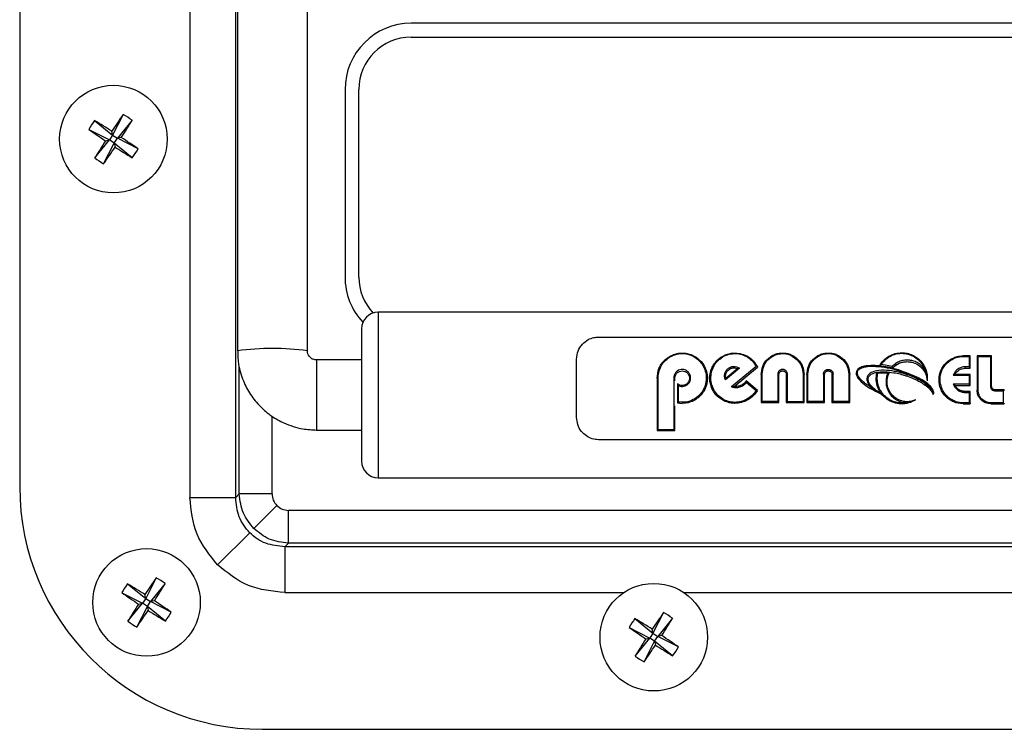
# Model space of a CAD drawing. Units: millimetres. Extents: x -1924 to 1936, y -3 to 3766.
# Drawn here: x 1456 to 1546, y 1824 to 1888 of the extents above; entities that cross this region are included whole.
import ezdxf

# ---------------------------------------------------------------- set-up
doc = ezdxf.new("R2010")
doc.units = ezdxf.units.MM
doc.layers.add('T12FC', color=7, linetype='Continuous')

msp = doc.modelspace()

# ---------------------------------------------------------------- linework, layer by layer
at = {"layer": 'T12FC', "color": 7, "linetype": 'Continuous', "lineweight": 25}
for p, q in [((1456.399, 1908.874), (1456.399, 1845.874)), ((1475.99, 1844.882), (1475.99, 1906.471)), ((1476.149, 1903.256), (1476.149, 1858.174)), ((1482.499, 1858.174), (1482.499, 1903.256)), ((1471.831, 1898.311), (1471.831, 1844.882)), ((1581.899, 1887.874), (1491.899, 1887.874)), ((1491.899, 1886.624), (1581.899, 1886.624)), ((1485.899, 1881.874), (1485.899, 1864.874)), ((1487.149, 1864.874), (1487.149, 1881.874)), ((1465.785, 1879.61), (1464.823, 1877.735)), ((1463.189, 1879.066), (1464.823, 1877.735)), ((1466.591, 1879.084), (1465.259, 1877.45)), ((1462.663, 1878.26), (1464.539, 1877.299)), ((1464.823, 1877.735), (1464.539, 1877.299)), ((1464.823, 1877.735), (1464.749, 1878.09)), ((1464.823, 1877.735), (1465.259, 1877.45)), ((1463.207, 1875.665), (1464.539, 1877.299)), ((1464.013, 1875.138), (1464.975, 1877.014)), ((1464.183, 1877.224), (1464.539, 1877.299)), ((1464.975, 1877.014), (1464.539, 1877.299)), ((1464.975, 1877.014), (1465.259, 1877.45)), ((1464.975, 1877.014), (1465.049, 1876.658)), ((1466.609, 1875.682), (1464.975, 1877.014)), ((1465.615, 1877.524), (1465.259, 1877.45)), ((1467.135, 1876.488), (1465.259, 1877.45)), ((1584.899, 1861.68), (1488.899, 1861.68)), ((1488.899, 1861.68), (1488.899, 1846.68)), ((1508.899, 1859.43), (1564.899, 1859.43)), ((1487.399, 1857.355), (1483.324, 1857.355)), ((1483.324, 1857.355), (1483.324, 1851.01)), ((1506.899, 1852.145), (1506.899, 1857.43)), ((1526.31, 1857.784), (1526.907, 1857.369)), ((1530.452, 1857.784), (1531.049, 1857.369)), ((1541.937, 1857.671), (1541.937, 1857.724)), ((1542.584, 1857.724), (1541.937, 1857.724)), ((1541.937, 1857.671), (1542.496, 1857.671)), ((1542.496, 1857.671), (1542.496, 1856.735)), ((1542.596, 1856.606), (1542.596, 1857.724)), ((1544.517, 1857.724), (1543.222, 1857.724)), ((1543.31, 1854.631), (1543.31, 1857.671)), ((1543.31, 1857.671), (1544.429, 1857.671)), ((1544.429, 1857.671), (1544.429, 1855.005)), ((1544.529, 1854.994), (1544.529, 1857.724)), ((1476.314, 1845.205), (1476.314, 1856.749)), ((1521.664, 1856.603), (1520.391, 1855.539)), ((1521.505, 1856.569), (1520.435, 1855.687)), ((1523.174, 1856.776), (1520.957, 1854.924)), ((1521.175, 1854.964), (1523.3, 1856.716)), ((1534.125, 1856.202), (1534.761, 1856.252)), ((1534.378, 1856.851), (1535.563, 1856.643)), ((1534.546, 1856.969), (1535.532, 1856.788)), ((1534.761, 1856.252), (1535.253, 1856.222)), ((1535.262, 1856.221), (1535.253, 1856.222)), ((1535.685, 1856.911), (1535.532, 1856.788)), ((1535.563, 1856.643), (1535.564, 1856.643)), ((1542.496, 1856.735), (1542.131, 1856.735)), ((1542.131, 1856.601), (1542.131, 1856.735)), ((1542.131, 1856.601), (1542.596, 1856.601)), ((1542.596, 1856.601), (1542.596, 1856.606)), ((1514.293, 1851.025), (1514.293, 1855.724)), ((1515.712, 1855.724), (1515.712, 1851.025)), ((1515.812, 1855.458), (1515.812, 1855.703)), ((1520.435, 1855.687), (1520.435, 1855.688)), ((1523.298, 1854.597), (1522.284, 1855.451)), ((1522.284, 1855.451), (1522.284, 1855.451)), ((1522.301, 1855.321), (1523.168, 1854.581)), ((1523.629, 1856.034), (1523.629, 1853.49)), ((1523.729, 1853.582), (1523.729, 1856.059)), ((1525.148, 1856.059), (1525.148, 1853.582)), ((1525.248, 1853.49), (1525.248, 1856.034)), ((1525.914, 1856.034), (1525.914, 1853.49)), ((1526.014, 1853.582), (1526.014, 1856.059)), ((1527.432, 1856.059), (1527.432, 1853.582)), ((1527.532, 1853.49), (1527.532, 1856.034)), ((1527.772, 1856.034), (1527.772, 1853.49)), ((1527.872, 1853.582), (1527.872, 1856.059)), ((1529.291, 1856.059), (1529.291, 1853.582)), ((1529.391, 1853.49), (1529.391, 1856.034)), ((1530.056, 1856.034), (1530.056, 1853.49)), ((1530.156, 1853.582), (1530.156, 1856.059)), ((1531.575, 1856.059), (1531.575, 1853.582)), ((1531.675, 1853.49), (1531.675, 1856.034)), ((1534.125, 1856.202), (1534.122, 1856.202)), ((1535.111, 1856.163), (1534.206, 1856.139)), ((1538.691, 1855.449), (1538.691, 1855.449)), ((1541.052, 1855.97), (1542.496, 1855.97)), ((1542.593, 1856.046), (1541.198, 1856.046)), ((1542.496, 1855.97), (1542.496, 1855.155)), ((1542.596, 1855.043), (1542.596, 1856.046)), ((1516.046, 1855.198), (1516.046, 1853.462)), ((1516.046, 1855.198), (1516.046, 1855.198)), ((1516.146, 1853.538), (1516.146, 1855.026)), ((1523.299, 1854.597), (1523.298, 1854.597)), ((1542.496, 1855.155), (1541.057, 1855.155)), ((1541.214, 1855.042), (1542.596, 1855.042)), ((1542.131, 1854.503), (1542.131, 1854.406)), ((1542.596, 1854.503), (1542.131, 1854.503)), ((1542.596, 1855.042), (1542.596, 1855.043)), ((1542.596, 1853.379), (1542.596, 1854.503)), ((1544.885, 1854.638), (1544.885, 1854.543)), ((1545.683, 1854.638), (1544.885, 1854.638)), ((1544.885, 1854.543), (1545.583, 1854.543)), ((1545.583, 1854.543), (1545.583, 1853.47)), ((1525.148, 1853.582), (1523.729, 1853.582)), ((1526.014, 1853.582), (1527.432, 1853.582)), ((1529.291, 1853.582), (1527.872, 1853.582)), ((1531.575, 1853.582), (1530.156, 1853.582)), ((1542.131, 1854.406), (1542.496, 1854.406)), ((1542.496, 1854.406), (1542.496, 1853.47)), ((1515.812, 1850.967), (1515.812, 1853.202)), ((1516.046, 1853.462), (1516.475, 1853.421)), ((1516.046, 1853.462), (1516.046, 1853.462)), ((1523.629, 1853.49), (1525.248, 1853.49)), ((1525.914, 1853.49), (1527.532, 1853.49)), ((1527.772, 1853.49), (1529.39, 1853.49)), ((1530.056, 1853.49), (1531.675, 1853.49)), ((1541.937, 1853.379), (1541.937, 1853.47)), ((1542.496, 1853.47), (1541.937, 1853.47)), ((1541.937, 1853.379), (1542.596, 1853.379)), ((1545.583, 1853.47), (1544.456, 1853.47)), ((1544.456, 1853.379), (1544.456, 1853.47)), ((1544.456, 1853.379), (1545.682, 1853.379)), ((1479.285, 1845.205), (1479.285, 1852.252)), ((1483.324, 1851.01), (1483.324, 1851.005)), ((1483.324, 1851.005), (1487.399, 1851.005)), ((1514.203, 1850.967), (1515.802, 1850.967)), ((1515.712, 1851.025), (1514.293, 1851.025)), ((1564.899, 1850.126), (1508.899, 1850.126)), ((1488.899, 1846.68), (1584.899, 1846.68)), ((1471.831, 1844.882), (1475.99, 1844.882)), ((1476.314, 1845.205), (1475.99, 1844.882)), ((1479.285, 1845.205), (1476.314, 1845.205)), ((1479.718, 1844.153), (1477.637, 1842.073)), ((1480.77, 1840.749), (1480.77, 1843.72)), ((1593.028, 1843.72), (1480.77, 1843.72)), ((1474.344, 1838.78), (1477.257, 1841.693)), ((1480.446, 1840.426), (1480.77, 1840.749)), ((1480.446, 1840.426), (1480.446, 1836.266)), ((1593.351, 1840.426), (1480.446, 1840.426)), ((1593.028, 1840.749), (1480.77, 1840.749)), ((1468.785, 1837.61), (1467.823, 1835.735)), ((1466.189, 1837.066), (1467.823, 1835.735)), ((1469.591, 1837.084), (1468.259, 1835.45)), ((1465.663, 1836.26), (1467.539, 1835.299)), ((1467.823, 1835.735), (1467.539, 1835.299)), ((1467.823, 1835.735), (1467.749, 1836.09)), ((1467.823, 1835.735), (1468.259, 1835.45)), ((1480.446, 1836.266), (1511.171, 1836.266)), ((1516.627, 1836.266), (1557.171, 1836.266)), ((1466.207, 1833.665), (1467.539, 1835.299)), ((1467.013, 1833.138), (1467.975, 1835.014)), ((1467.183, 1835.224), (1467.539, 1835.299)), ((1467.975, 1835.014), (1467.539, 1835.299)), ((1467.975, 1835.014), (1468.259, 1835.45)), ((1467.975, 1835.014), (1468.049, 1834.658)), ((1469.609, 1833.682), (1467.975, 1835.014)), ((1468.615, 1835.524), (1468.259, 1835.45)), ((1470.135, 1834.488), (1468.259, 1835.45)), ((1512.189, 1833.916), (1513.823, 1832.585)), ((1514.785, 1834.46), (1513.823, 1832.585)), ((1515.591, 1833.934), (1514.259, 1832.3)), ((1511.663, 1833.11), (1513.539, 1832.149)), ((1512.207, 1830.515), (1513.539, 1832.149)), ((1513.183, 1832.074), (1513.539, 1832.149)), ((1513.823, 1832.585), (1513.539, 1832.149)), ((1513.975, 1831.864), (1513.539, 1832.149)), ((1513.823, 1832.585), (1513.749, 1832.94)), ((1513.823, 1832.585), (1514.259, 1832.3)), ((1513.975, 1831.864), (1514.259, 1832.3)), ((1514.615, 1832.374), (1514.259, 1832.3)), ((1516.135, 1831.338), (1514.259, 1832.3)), ((1513.013, 1829.988), (1513.975, 1831.864)), ((1513.975, 1831.864), (1514.049, 1831.508)), ((1515.609, 1830.532), (1513.975, 1831.864)), ((1478.399, 1823.874), (1595.399, 1823.874))]:
    msp.add_line(p, q, dxfattribs=at)
for centre in [(1464.899, 1877.374), (1467.899, 1835.374), (1513.899, 1832.224)]:
    msp.add_circle(centre, 4.877, dxfattribs=at)
for centre, radius, start, end in [((1491.899, 1881.874), 6, 90, 180), ((1491.899, 1881.874), 4.75, 90, 180), ((1523.336, 1839.275), 70.278, 144.97496, 146.47496), ((1460.821, 1871.132), 9.825, 54.03437, 59.65039), ((1471.141, 1873.296), 9.825, 144.03437, 149.65039), ((1426.689, 1819.01), 70.278, 57.2098, 58.7098), ((1406.535, 1915.584), 70.278, 327.2098, 328.7098), ((1502.998, 1935.811), 70.278, 234.97496, 236.47496), ((1523.263, 1839.164), 70.278, 147.2098, 148.7098), ((1426.8, 1818.937), 70.278, 54.97496, 56.47496), ((1406.462, 1915.473), 70.278, 324.97496, 326.47496), ((1503.109, 1935.738), 70.278, 237.2098, 238.7098), ((1458.657, 1881.452), 9.825, 324.03437, 329.65039), ((1468.977, 1883.616), 9.825, 234.03437, 239.65039), ((1491.899, 1864.874), 6, 180, 223.13666), ((1491.899, 1864.874), 4.75, 180, 223.39993), ((1488.899, 1860.18), 1.5, 90, 180), ((1479.325, 1836.393), 22.011, 81.70847, 98.29537), ((1514.269, 1855.587), 0.139, 80.07952, 123.18457), ((1515.736, 1855.587), 0.139, 56.81543, 99.92048), ((1523.706, 1855.94), 0.121, 78.8232, 129.303), ((1525.171, 1855.94), 0.121, 50.697, 101.1768), ((1525.99, 1855.94), 0.121, 78.8232, 129.303), ((1527.456, 1855.94), 0.121, 50.697, 101.1768), ((1527.848, 1855.94), 0.121, 78.8232, 129.303), ((1529.314, 1855.94), 0.121, 50.697, 101.1768), ((1530.133, 1855.94), 0.121, 78.8232, 129.303), ((1531.598, 1855.94), 0.121, 50.697, 101.1768), ((1543.286, 1854.21), 0.421, 86.61115, 100.26451), ((1544.454, 1854.769), 0.237, 71.46807, 95.98359), ((1488.899, 1848.18), 1.5, 180, 270), ((1478.399, 1845.874), 22, 180, 270), ((1526.336, 1797.275), 70.278, 144.97496, 146.47496), ((1463.821, 1829.132), 9.825, 54.03437, 59.65039), ((1474.141, 1831.296), 9.825, 144.03437, 149.65039), ((1429.689, 1777.01), 70.278, 57.2098, 58.7098), ((1409.535, 1873.584), 70.278, 327.2098, 328.7098), ((1505.998, 1893.811), 70.278, 234.97496, 236.47496), ((1526.263, 1797.164), 70.278, 147.2098, 148.7098), ((1429.8, 1776.937), 70.278, 54.97496, 56.47496), ((1409.462, 1873.473), 70.278, 324.97496, 326.47496), ((1506.109, 1893.738), 70.278, 237.2098, 238.7098), ((1461.657, 1839.452), 9.825, 324.03437, 329.65039), ((1520.141, 1828.146), 9.825, 144.03437, 149.65039), ((1475.689, 1773.86), 70.278, 57.2098, 58.7098), ((1572.336, 1794.125), 70.278, 144.97496, 146.47496), ((1455.535, 1870.434), 70.278, 327.2098, 328.7098), ((1509.821, 1825.982), 9.825, 54.03437, 59.65039), ((1471.977, 1841.616), 9.825, 234.03437, 239.65039), ((1551.998, 1890.661), 70.278, 234.97496, 236.47496), ((1475.8, 1773.787), 70.278, 54.97496, 56.47496), ((1572.263, 1794.014), 70.278, 147.2098, 148.7098), ((1455.462, 1870.323), 70.278, 324.97496, 326.47496), ((1552.109, 1890.588), 70.278, 237.2098, 238.7098), ((1507.657, 1836.302), 9.825, 324.03437, 329.65039), ((1517.977, 1838.466), 9.825, 234.03437, 239.65039)]:
    msp.add_arc(centre, radius, start, end, dxfattribs=at)
for points, knots in [([(1487.399, 1860.18), (1487.399, 1860.1), (1487.399, 1859.977), (1487.399, 1859.228), (1487.399, 1858.454), (1487.399, 1857.493), (1487.399, 1856.096), (1487.399, 1854.18), (1487.399, 1852.264), (1487.399, 1850.867), (1487.399, 1849.906), (1487.399, 1849.132), (1487.399, 1848.384), (1487.399, 1848.26), (1487.399, 1848.18)], [0, 0, 0, 0, 0.1197284, 0.1841803, 0.25, 0.3158197, 0.3802716, 0.5, 0.6197284, 0.6841803, 0.75, 0.8158197, 0.8802716, 1, 1, 1, 1]), ([(1506.899, 1857.43), (1506.928, 1857.682), (1506.985, 1858.186), (1507.379, 1858.789), (1507.887, 1859.19), (1508.418, 1859.398), (1508.753, 1859.42), (1508.899, 1859.43)], [0, 0, 0, 0, 0.245739, 0.490818, 0.710248, 0.874018, 1, 1, 1, 1]), ([(1476.173, 1858.175), (1476.183, 1857.771), (1476.207, 1856.845), (1476.619, 1855.493), (1477.297, 1854.197), (1478.181, 1853.112), (1479.21, 1852.253), (1480.234, 1851.673), (1481.189, 1851.311), (1482.185, 1851.061), (1482.906, 1851.026), (1483.324, 1851.005)], [0, 0, 0, 0, 0.10757, 0.246376, 0.371951, 0.496081, 0.616835, 0.72751, 0.808074, 0.88878, 1, 1, 1, 1]), ([(1483.324, 1857.355), (1483.218, 1857.366), (1483.069, 1857.382), (1482.872, 1857.482), (1482.719, 1857.602), (1482.581, 1857.796), (1482.5, 1857.996), (1482.509, 1858.128), (1482.512, 1858.172)], [0, 0, 0, 0, 0.240319, 0.339941, 0.50619, 0.688228, 0.895489, 1, 1, 1, 1]), ([(1534.386, 1856.865), (1534.498, 1857.028), (1534.723, 1857.352), (1535.205, 1857.711), (1535.766, 1857.959), (1536.178, 1857.991), (1536.384, 1858.007)], [0, 0, 0, 0, 0.25083, 0.500823, 0.750677, 1, 1, 1, 1]), ([(1536.384, 1858.007), (1536.546, 1857.997), (1536.879, 1857.977), (1537.332, 1857.821), (1537.758, 1857.577), (1538.235, 1857.152), (1538.571, 1856.567), (1538.712, 1855.935), (1538.698, 1855.607), (1538.691, 1855.449)], [0, 0, 0, 0, 0.121284, 0.250752, 0.36066, 0.500749, 0.749536, 0.879683, 1, 1, 1, 1]), ([(1514.193, 1855.703), (1514.227, 1856.004), (1514.277, 1856.454), (1514.539, 1856.928), (1514.716, 1857.163), (1515.014, 1857.485), (1515.436, 1857.773), (1516.018, 1857.959), (1516.326, 1857.977), (1516.475, 1857.985)], [0, 0, 0, 0, 0.2496513, 0.3747454, 0.4577212, 0.5005891, 0.7498111, 0.8784475, 1, 1, 1, 1]), ([(1514.293, 1855.724), (1514.312, 1855.945), (1514.351, 1856.387), (1514.642, 1856.978), (1515.076, 1857.464), (1515.647, 1857.807), (1516.315, 1857.966), (1517.006, 1857.906), (1517.629, 1857.641), (1518.13, 1857.214), (1518.485, 1856.665), (1518.669, 1856.03), (1518.661, 1855.354), (1518.449, 1854.7), (1518.046, 1854.137), (1517.491, 1853.728), (1516.833, 1853.496), (1516.375, 1853.524), (1516.146, 1853.538)], [0, 0, 0, 0, 0.062387, 0.124886, 0.187363, 0.24978, 0.312107, 0.374498, 0.437066, 0.499696, 0.562301, 0.624761, 0.68711, 0.749591, 0.812132, 0.874674, 0.937201, 1, 1, 1, 1]), ([(1516.475, 1857.985), (1516.623, 1857.977), (1516.927, 1857.96), (1517.503, 1857.778), (1517.926, 1857.494), (1518.32, 1857.072), (1518.633, 1856.578), (1518.783, 1855.9), (1518.737, 1855.303), (1518.616, 1854.873), (1518.411, 1854.466), (1518.148, 1854.132), (1517.799, 1853.826), (1517.388, 1853.591), (1516.916, 1853.445), (1516.612, 1853.429), (1516.475, 1853.421)], [0, 0, 0, 0, 0.060848, 0.125162, 0.250059, 0.273147, 0.375038, 0.499435, 0.561905, 0.62439, 0.683706, 0.749488, 0.798435, 0.874696, 0.943396, 1, 1, 1, 1]), ([(1521.255, 1853.421), (1521.118, 1853.429), (1520.814, 1853.445), (1520.23, 1853.625), (1519.696, 1853.987), (1519.32, 1854.465), (1519.114, 1854.873), (1518.993, 1855.303), (1518.947, 1855.901), (1519.078, 1856.489), (1519.333, 1856.95), (1519.51, 1857.18), (1519.806, 1857.495), (1520.229, 1857.778), (1520.804, 1857.96), (1521.108, 1857.977), (1521.255, 1857.985)], [0, 0, 0, 0, 0.056614, 0.125321, 0.249894, 0.315684, 0.375013, 0.437617, 0.500219, 0.625049, 0.687684, 0.727128, 0.750482, 0.875014, 0.939229, 1, 1, 1, 1]), ([(1519.168, 1856.368), (1519.236, 1856.544), (1519.372, 1856.895), (1519.683, 1857.298), (1519.946, 1857.477), (1520.052, 1857.55)], [0, 0, 0, 0, 0.373547, 0.746772, 1, 1, 1, 1]), ([(1520.052, 1857.55), (1520.099, 1857.587), (1520.293, 1857.741), (1520.728, 1857.892), (1521.316, 1857.963), (1521.906, 1857.863), (1522.431, 1857.615), (1522.874, 1857.252), (1523.074, 1856.935), (1523.174, 1856.776)], [0, 0, 0, 0, 0.05015, 0.208284, 0.366351, 0.524498, 0.682931, 0.841362, 1, 1, 1, 1]), ([(1521.255, 1857.985), (1521.472, 1857.967), (1521.905, 1857.931), (1522.487, 1857.654), (1522.976, 1857.256), (1523.189, 1856.901), (1523.296, 1856.724)], [0, 0, 0, 0, 0.2496548, 0.4998198, 0.7500371, 1, 1, 1, 1]), ([(1523.629, 1856.034), (1523.659, 1856.288), (1523.718, 1856.798), (1524.155, 1857.434), (1524.688, 1857.802), (1525.188, 1857.963), (1525.452, 1857.978), (1525.581, 1857.985)], [0, 0, 0, 0, 0.249969, 0.500009, 0.749495, 0.878001, 1, 1, 1, 1]), ([(1523.729, 1856.059), (1523.757, 1856.302), (1523.812, 1856.788), (1524.22, 1857.396), (1524.722, 1857.755), (1525.198, 1857.909), (1525.576, 1857.947), (1525.957, 1857.914), (1526.191, 1857.827), (1526.31, 1857.784)], [0, 0, 0, 0, 0.199809, 0.399676, 0.599047, 0.700161, 0.799203, 0.898652, 1, 1, 1, 1]), ([(1525.581, 1857.985), (1525.709, 1857.978), (1525.973, 1857.963), (1526.474, 1857.802), (1527.007, 1857.433), (1527.444, 1856.797), (1527.503, 1856.288), (1527.532, 1856.034)], [0, 0, 0, 0, 0.122015, 0.250553, 0.500594, 0.750214, 1, 1, 1, 1]), ([(1526.907, 1857.369), (1527.057, 1857.178), (1527.357, 1856.797), (1527.407, 1856.305), (1527.432, 1856.059)], [0, 0, 0, 0, 0.499808, 1, 1, 1, 1]), ([(1527.772, 1856.034), (1527.801, 1856.288), (1527.86, 1856.798), (1528.297, 1857.434), (1528.831, 1857.802), (1529.331, 1857.963), (1529.595, 1857.978), (1529.723, 1857.985)], [0, 0, 0, 0, 0.249969, 0.500009, 0.749495, 0.878001, 1, 1, 1, 1]), ([(1527.872, 1856.059), (1527.899, 1856.302), (1527.955, 1856.788), (1528.363, 1857.396), (1528.865, 1857.755), (1529.341, 1857.909), (1529.719, 1857.947), (1530.1, 1857.914), (1530.334, 1857.827), (1530.452, 1857.784)], [0, 0, 0, 0, 0.199809, 0.399676, 0.599047, 0.700161, 0.799203, 0.898652, 1, 1, 1, 1]), ([(1529.723, 1857.985), (1529.852, 1857.978), (1530.116, 1857.963), (1530.617, 1857.802), (1531.15, 1857.433), (1531.586, 1856.797), (1531.645, 1856.288), (1531.675, 1856.034)], [0, 0, 0, 0, 0.1220146, 0.2505534, 0.5005941, 0.7502143, 1, 1, 1, 1]), ([(1531.049, 1857.369), (1531.2, 1857.178), (1531.5, 1856.797), (1531.55, 1856.305), (1531.575, 1856.059)], [0, 0, 0, 0, 0.499808, 1, 1, 1, 1]), ([(1534.546, 1856.969), (1534.67, 1857.126), (1534.917, 1857.441), (1535.436, 1857.772), (1536.035, 1857.96), (1536.675, 1857.969), (1537.282, 1857.797), (1537.801, 1857.473), (1538.218, 1857.034), (1538.384, 1856.668), (1538.467, 1856.485)], [0, 0, 0, 0, 0.125247, 0.2503, 0.375208, 0.499981, 0.625093, 0.749744, 0.874507, 1, 1, 1, 1]), ([(1535.564, 1856.643), (1535.75, 1856.798), (1536.031, 1857.032), (1536.507, 1857.18), (1536.755, 1857.195), (1536.875, 1857.203)], [0, 0, 0, 0, 0.499332, 0.756509, 1, 1, 1, 1]), ([(1538.467, 1856.485), (1538.383, 1856.596), (1538.217, 1856.818), (1537.88, 1857.073), (1537.499, 1857.257), (1537.079, 1857.35), (1536.648, 1857.347), (1536.233, 1857.246), (1535.904, 1857.098), (1535.742, 1856.96), (1535.685, 1856.911)], [0, 0, 0, 0, 0.133928, 0.265807, 0.400124, 0.531583, 0.663972, 0.796627, 0.928182, 1, 1, 1, 1]), ([(1536.875, 1857.203), (1536.991, 1857.196), (1537.229, 1857.183), (1537.683, 1857.042), (1538.173, 1856.716), (1538.587, 1856.145), (1538.657, 1855.681), (1538.691, 1855.449)], [0, 0, 0, 0, 0.1220655, 0.2504414, 0.5002154, 0.7498309, 1, 1, 1, 1]), ([(1541.937, 1853.379), (1541.648, 1853.412), (1541.177, 1853.465), (1540.675, 1853.766), (1540.345, 1854.056), (1540.098, 1854.368), (1539.901, 1854.754), (1539.785, 1855.162), (1539.739, 1855.731), (1539.892, 1856.432), (1540.365, 1857.129), (1540.96, 1857.527), (1541.508, 1857.7), (1541.796, 1857.716), (1541.937, 1857.724)], [0, 0, 0, 0, 0.124748, 0.203546, 0.249951, 0.315955, 0.375118, 0.437835, 0.500355, 0.625192, 0.750085, 0.874684, 0.938994, 1, 1, 1, 1]), ([(1541.127, 1853.637), (1541.003, 1853.698), (1540.755, 1853.822), (1540.44, 1854.099), (1540.181, 1854.426), (1539.995, 1854.799), (1539.883, 1855.199), (1539.841, 1855.747), (1539.987, 1856.415), (1540.426, 1857.102), (1540.897, 1857.372), (1541.132, 1857.506)], [0, 0, 0, 0, 0.0833934, 0.1669792, 0.2503606, 0.3338768, 0.4170618, 0.5008782, 0.667352, 0.8338874, 1, 1, 1, 1]), ([(1541.132, 1857.506), (1541.262, 1857.554), (1541.52, 1857.65), (1541.799, 1857.664), (1541.937, 1857.671)], [0, 0, 0, 0, 0.504063, 1, 1, 1, 1]), ([(1542.584, 1857.724), (1542.58, 1857.724), (1542.572, 1857.723), (1542.552, 1857.714), (1542.527, 1857.697), (1542.507, 1857.68), (1542.496, 1857.671)], [0, 0, 0, 0, 0.172111, 0.395077, 0.670733, 1, 1, 1, 1]), ([(1542.596, 1857.724), (1542.595, 1857.724), (1542.593, 1857.724), (1542.586, 1857.724), (1542.584, 1857.724)], [0, 0, 0, 0, 0.7682786, 1, 1, 1, 1]), ([(1543.222, 1857.724), (1543.217, 1857.724), (1543.211, 1857.724), (1543.211, 1857.724), (1543.21, 1857.724)], [0, 0, 0, 0, 0.768227, 1, 1, 1, 1]), ([(1543.222, 1857.724), (1543.226, 1857.724), (1543.235, 1857.723), (1543.254, 1857.714), (1543.28, 1857.697), (1543.3, 1857.68), (1543.31, 1857.671)], [0, 0, 0, 0, 0.172111, 0.395077, 0.670733, 1, 1, 1, 1]), ([(1544.517, 1857.724), (1544.513, 1857.724), (1544.504, 1857.723), (1544.485, 1857.714), (1544.46, 1857.697), (1544.44, 1857.68), (1544.429, 1857.671)], [0, 0, 0, 0, 0.172111, 0.395077, 0.670733, 1, 1, 1, 1]), ([(1544.529, 1857.724), (1544.528, 1857.724), (1544.526, 1857.724), (1544.519, 1857.724), (1544.517, 1857.724)], [0, 0, 0, 0, 0.768279, 1, 1, 1, 1]), ([(1516.033, 1856.354), (1515.971, 1856.3), (1515.848, 1856.192), (1515.735, 1855.968), (1515.72, 1855.805), (1515.712, 1855.724)], [0, 0, 0, 0, 0.333658, 0.666192, 1, 1, 1, 1]), ([(1515.812, 1855.703), (1515.822, 1855.789), (1515.841, 1855.961), (1515.969, 1856.148), (1516.108, 1856.261), (1516.264, 1856.344), (1516.392, 1856.358), (1516.475, 1856.367)], [0, 0, 0, 0, 0.249994, 0.499842, 0.637973, 0.767303, 1, 1, 1, 1]), ([(1517.119, 1856.14), (1517.069, 1856.205), (1516.969, 1856.334), (1516.749, 1856.461), (1516.502, 1856.509), (1516.247, 1856.48), (1516.104, 1856.396), (1516.033, 1856.354)], [0, 0, 0, 0, 0.200407, 0.400509, 0.600575, 0.800445, 1, 1, 1, 1]), ([(1516.475, 1856.367), (1516.557, 1856.358), (1516.686, 1856.344), (1516.841, 1856.262), (1516.98, 1856.15), (1517.103, 1855.965), (1517.155, 1855.708), (1517.106, 1855.449), (1516.961, 1855.228), (1516.78, 1855.104), (1516.612, 1855.049), (1516.521, 1855.043), (1516.475, 1855.04)], [0, 0, 0, 0, 0.116585, 0.181315, 0.250411, 0.375661, 0.500281, 0.628308, 0.749716, 0.870514, 0.934219, 1, 1, 1, 1]), ([(1521.254, 1853.512), (1521.057, 1853.528), (1520.664, 1853.56), (1520.117, 1853.807), (1519.655, 1854.181), (1519.308, 1854.667), (1519.105, 1855.223), (1519.044, 1855.81), (1519.126, 1856.182), (1519.168, 1856.368)], [0, 0, 0, 0, 0.142662, 0.285581, 0.428581, 0.571491, 0.71417, 0.856948, 1, 1, 1, 1]), ([(1520.391, 1855.539), (1520.359, 1855.629), (1520.295, 1855.808), (1520.314, 1856.094), (1520.415, 1856.356), (1520.595, 1856.575), (1520.841, 1856.725), (1521.126, 1856.787), (1521.42, 1856.751), (1521.583, 1856.652), (1521.664, 1856.603)], [0, 0, 0, 0, 0.125462, 0.250197, 0.375029, 0.500322, 0.625417, 0.750189, 0.874813, 1, 1, 1, 1]), ([(1520.435, 1855.687), (1520.424, 1855.739), (1520.401, 1855.852), (1520.415, 1856.024), (1520.467, 1856.192), (1520.556, 1856.344), (1520.682, 1856.475), (1520.836, 1856.57), (1520.997, 1856.627), (1521.107, 1856.633), (1521.16, 1856.637)], [0, 0, 0, 0, 0.113662, 0.250282, 0.374879, 0.499598, 0.638665, 0.768021, 0.888232, 1, 1, 1, 1]), ([(1521.16, 1856.637), (1521.216, 1856.633), (1521.332, 1856.627), (1521.438, 1856.582), (1521.493, 1856.559)], [0, 0, 0, 0, 0.488411, 1, 1, 1, 1]), ([(1521.664, 1856.603), (1521.633, 1856.601), (1521.585, 1856.598), (1521.536, 1856.584), (1521.514, 1856.575), (1521.508, 1856.571), (1521.505, 1856.569)], [0, 0, 0, 0, 0.498175, 0.777463, 0.8955, 1, 1, 1, 1]), ([(1523.296, 1856.724), (1523.298, 1856.72), (1523.3, 1856.716), (1523.3, 1856.716), (1523.3, 1856.716)], [0, 0, 0, 0, 0.778582, 1, 1, 1, 1]), ([(1526.014, 1856.059), (1526.007, 1856.115), (1525.995, 1856.227), (1525.914, 1856.349), (1525.827, 1856.423), (1525.751, 1856.464), (1525.668, 1856.491), (1525.581, 1856.5), (1525.495, 1856.492), (1525.412, 1856.465), (1525.335, 1856.423), (1525.248, 1856.349), (1525.167, 1856.228), (1525.154, 1856.115), (1525.148, 1856.059)], [0, 0, 0, 0, 0.125085, 0.24946, 0.311906, 0.374768, 0.438018, 0.499555, 0.561362, 0.624322, 0.687394, 0.75015, 0.874979, 1, 1, 1, 1]), ([(1525.248, 1856.034), (1525.253, 1856.076), (1525.262, 1856.161), (1525.325, 1856.255), (1525.394, 1856.312), (1525.455, 1856.344), (1525.518, 1856.363), (1525.56, 1856.365), (1525.581, 1856.367)], [0, 0, 0, 0, 0.249817, 0.499214, 0.635257, 0.763691, 0.885057, 1, 1, 1, 1]), ([(1525.581, 1856.367), (1525.601, 1856.365), (1525.644, 1856.363), (1525.707, 1856.344), (1525.767, 1856.312), (1525.836, 1856.255), (1525.899, 1856.162), (1525.909, 1856.076), (1525.914, 1856.034)], [0, 0, 0, 0, 0.114904, 0.236236, 0.364638, 0.500652, 0.749632, 1, 1, 1, 1]), ([(1529.291, 1856.059), (1529.297, 1856.115), (1529.309, 1856.228), (1529.391, 1856.349), (1529.477, 1856.423), (1529.554, 1856.465), (1529.637, 1856.492), (1529.724, 1856.5), (1529.811, 1856.491), (1529.893, 1856.464), (1529.97, 1856.423), (1530.056, 1856.349), (1530.137, 1856.227), (1530.15, 1856.115), (1530.156, 1856.059)], [0, 0, 0, 0, 0.125021, 0.24985, 0.312606, 0.375678, 0.438638, 0.500445, 0.561982, 0.625232, 0.688094, 0.75054, 0.874915, 1, 1, 1, 1]), ([(1529.391, 1856.034), (1529.395, 1856.076), (1529.405, 1856.161), (1529.468, 1856.255), (1529.537, 1856.312), (1529.597, 1856.344), (1529.66, 1856.363), (1529.703, 1856.365), (1529.723, 1856.367)], [0, 0, 0, 0, 0.249817, 0.499214, 0.635257, 0.763691, 0.885057, 1, 1, 1, 1]), ([(1529.723, 1856.367), (1529.744, 1856.365), (1529.786, 1856.363), (1529.849, 1856.344), (1529.91, 1856.312), (1529.979, 1856.255), (1530.042, 1856.162), (1530.051, 1856.076), (1530.056, 1856.034)], [0, 0, 0, 0, 0.114904, 0.236236, 0.364638, 0.500652, 0.749632, 1, 1, 1, 1]), ([(1532.278, 1856.307), (1532.269, 1856.268), (1532.25, 1856.191), (1532.264, 1856.038), (1532.348, 1855.801), (1532.637, 1855.419), (1533.358, 1854.829), (1534.071, 1854.49), (1534.544, 1854.266)], [0, 0, 0, 0, 0.038078, 0.074891, 0.143713, 0.272552, 0.518271, 1, 1, 1, 1]), ([(1538.244, 1855.56), (1537.294, 1855.991), (1535.864, 1856.639), (1534.03, 1856.882), (1533.094, 1856.828), (1532.631, 1856.681), (1532.423, 1856.536), (1532.323, 1856.419), (1532.293, 1856.345), (1532.278, 1856.307)], [0, 0, 0, 0, 0.489354, 0.736101, 0.861402, 0.92695, 0.962006, 0.980712, 1, 1, 1, 1]), ([(1533.631, 1854.843), (1533.341, 1855.03), (1532.906, 1855.311), (1532.501, 1855.763), (1532.371, 1856.037), (1532.35, 1856.205), (1532.372, 1856.323), (1532.429, 1856.424), (1532.549, 1856.546), (1532.828, 1856.687), (1533.435, 1856.806), (1534.65, 1856.764), (1536.345, 1856.397), (1537.578, 1855.793), (1538.193, 1855.491)], [0, 0, 0, 0, 0.124591, 0.187202, 0.219193, 0.235389, 0.250243, 0.263747, 0.278265, 0.313191, 0.37607, 0.501124, 0.750904, 1, 1, 1, 1]), ([(1539.086, 1854.676), (1538.858, 1854.898), (1538.402, 1855.341), (1537.268, 1855.914), (1536.057, 1856.304), (1534.8, 1856.446), (1534.067, 1856.394), (1533.625, 1856.218), (1533.425, 1856.085), (1533.275, 1855.904), (1533.211, 1855.676), (1533.236, 1855.44), (1533.361, 1855.145), (1533.524, 1854.963), (1533.631, 1854.843)], [0, 0, 0, 0, 0.12504, 0.249551, 0.498803, 0.62378, 0.748461, 0.781994, 0.811467, 0.843606, 0.874337, 0.903961, 0.937325, 1, 1, 1, 1]), ([(1533.344, 1855.744), (1533.358, 1855.78), (1533.394, 1855.871), (1533.516, 1856.004), (1533.722, 1856.13), (1533.988, 1856.217), (1534.367, 1856.282), (1534.931, 1856.3), (1535.493, 1856.237), (1536.044, 1856.132), (1536.317, 1856.063), (1536.505, 1856.008), (1536.544, 1855.997), (1536.683, 1855.955), (1537.203, 1855.785), (1537.853, 1855.502), (1538.44, 1855.131), (1538.736, 1854.897), (1538.894, 1854.743), (1538.986, 1854.636), (1539.025, 1854.586), (1539.063, 1854.535), (1539.143, 1854.418), (1539.185, 1854.3), (1539.217, 1854.211)], [0, 0, 0, 0, 0.018025, 0.044305, 0.080065, 0.125747, 0.168016, 0.250666, 0.375534, 0.417926, 0.500212, 0.500784, 0.505305, 0.51788, 0.565477, 0.749245, 0.831767, 0.874355, 0.916996, 0.929841, 0.937072, 0.944917, 0.958226, 1, 1, 1, 1]), ([(1534.378, 1856.851), (1534.378, 1856.852), (1534.379, 1856.853), (1534.384, 1856.862), (1534.386, 1856.865)], [0, 0, 0, 0, 0.567058, 1, 1, 1, 1]), ([(1534.546, 1856.969), (1534.515, 1856.954), (1534.466, 1856.93), (1534.415, 1856.897), (1534.394, 1856.877), (1534.388, 1856.869), (1534.386, 1856.865)], [0, 0, 0, 0, 0.498831, 0.780784, 0.897374, 1, 1, 1, 1]), ([(1537.637, 1853.736), (1537.446, 1853.669), (1537.086, 1853.543), (1536.51, 1853.579), (1535.983, 1853.768), (1535.53, 1854.12), (1535.206, 1854.595), (1535.046, 1855.143), (1535.052, 1855.712), (1535.192, 1856.051), (1535.262, 1856.221)], [0, 0, 0, 0, 0.133579, 0.25024, 0.375209, 0.500173, 0.625116, 0.750018, 0.874969, 1, 1, 1, 1]), ([(1535.111, 1856.163), (1535.138, 1856.178), (1535.18, 1856.201), (1535.224, 1856.217), (1535.244, 1856.222), (1535.25, 1856.222), (1535.253, 1856.222)], [0, 0, 0, 0, 0.498279, 0.775133, 0.893768, 1, 1, 1, 1]), ([(1535.564, 1856.643), (1535.564, 1856.644), (1535.565, 1856.647), (1535.564, 1856.658), (1535.561, 1856.675), (1535.557, 1856.695), (1535.551, 1856.718), (1535.545, 1856.743), (1535.538, 1856.768), (1535.534, 1856.783), (1535.532, 1856.788)], [0, 0, 0, 0, 0.115191, 0.237553, 0.366203, 0.49948, 0.609251, 0.74981, 0.908897, 1, 1, 1, 1]), ([(1538.467, 1856.485), (1538.535, 1856.322), (1538.638, 1856.077), (1538.686, 1855.742), (1538.694, 1855.567), (1538.692, 1855.479), (1538.692, 1855.456), (1538.691, 1855.451), (1538.691, 1855.449), (1538.691, 1855.449), (1538.691, 1855.449)], [0, 0, 0, 0, 0.498626, 0.749165, 0.932659, 0.979722, 0.99256, 0.99672, 0.998419, 1, 1, 1, 1]), ([(1541.477, 1856.526), (1541.473, 1856.524), (1541.364, 1856.469), (1541.202, 1856.282), (1541.102, 1856.074), (1541.052, 1855.97)], [0, 0, 0, 0, 0.017525, 0.508145, 1, 1, 1, 1]), ([(1541.206, 1856.046), (1541.266, 1856.139), (1541.369, 1856.296), (1541.599, 1856.467), (1541.847, 1856.579), (1542.038, 1856.594), (1542.131, 1856.601)], [0, 0, 0, 0, 0.295793, 0.500734, 0.759739, 1, 1, 1, 1]), ([(1542.131, 1856.735), (1542.01, 1856.725), (1541.774, 1856.705), (1541.575, 1856.585), (1541.477, 1856.526)], [0, 0, 0, 0, 0.509274, 1, 1, 1, 1]), ([(1542.596, 1856.606), (1542.596, 1856.609), (1542.595, 1856.615), (1542.587, 1856.628), (1542.576, 1856.646), (1542.559, 1856.668), (1542.532, 1856.699), (1542.509, 1856.721), (1542.496, 1856.735)], [0, 0, 0, 0, 0.108581, 0.225865, 0.355608, 0.500604, 0.703696, 1, 1, 1, 1]), ([(1516.146, 1855.026), (1516.225, 1854.997), (1516.382, 1854.939), (1516.638, 1854.955), (1516.873, 1855.049), (1517.066, 1855.213), (1517.194, 1855.43), (1517.249, 1855.672), (1517.229, 1855.921), (1517.155, 1856.067), (1517.119, 1856.14)], [0, 0, 0, 0, 0.125421, 0.250096, 0.375048, 0.499976, 0.624932, 0.749919, 0.874874, 1, 1, 1, 1]), ([(1520.435, 1855.687), (1520.434, 1855.686), (1520.432, 1855.683), (1520.425, 1855.664), (1520.41, 1855.62), (1520.398, 1855.571), (1520.391, 1855.539)], [0, 0, 0, 0, 0.1152091, 0.2478065, 0.5022718, 1, 1, 1, 1]), ([(1520.957, 1854.924), (1521.079, 1854.895), (1521.322, 1854.836), (1521.697, 1854.894), (1522.043, 1855.051), (1522.215, 1855.231), (1522.301, 1855.321)], [0, 0, 0, 0, 0.249987, 0.499832, 0.749816, 1, 1, 1, 1]), ([(1522.284, 1855.451), (1522.226, 1855.377), (1522.106, 1855.223), (1521.846, 1855.053), (1521.525, 1854.942), (1521.293, 1854.957), (1521.173, 1854.964)], [0, 0, 0, 0, 0.2199903, 0.459718, 0.7196125, 1, 1, 1, 1]), ([(1522.284, 1855.451), (1522.284, 1855.451), (1522.285, 1855.449), (1522.287, 1855.44), (1522.289, 1855.426), (1522.292, 1855.401), (1522.295, 1855.366), (1522.299, 1855.336), (1522.301, 1855.321)], [0, 0, 0, 0, 0.100388, 0.216364, 0.349594, 0.50041, 0.749232, 1, 1, 1, 1]), ([(1534.504, 1854.317), (1534.216, 1854.498), (1533.788, 1854.767), (1533.417, 1855.227), (1533.328, 1855.49), (1533.319, 1855.639), (1533.336, 1855.709), (1533.344, 1855.744)], [0, 0, 0, 0, 0.51822, 0.768639, 0.887116, 0.94417, 1, 1, 1, 1]), ([(1537.634, 1853.733), (1537.43, 1853.627), (1537.023, 1853.413), (1536.326, 1853.336), (1535.642, 1853.453), (1535.006, 1853.776), (1534.507, 1854.266), (1534.182, 1854.872), (1534.028, 1855.533), (1534.091, 1855.976), (1534.122, 1856.202)], [0, 0, 0, 0, 0.12494, 0.249943, 0.375015, 0.50013, 0.634333, 0.750288, 0.872802, 1, 1, 1, 1]), ([(1534.125, 1856.202), (1534.128, 1856.201), (1534.135, 1856.2), (1534.15, 1856.189), (1534.163, 1856.179), (1534.179, 1856.166), (1534.194, 1856.151), (1534.206, 1856.139)], [0, 0, 0, 0, 0.229717, 0.49973, 0.552072, 0.655062, 1, 1, 1, 1]), ([(1535.135, 1853.849), (1534.997, 1853.958), (1534.722, 1854.178), (1534.42, 1854.618), (1534.226, 1855.107), (1534.14, 1855.628), (1534.184, 1855.968), (1534.206, 1856.139)], [0, 0, 0, 0, 0.200169, 0.399603, 0.599669, 0.798456, 1, 1, 1, 1]), ([(1535.111, 1856.163), (1535.063, 1856.024), (1534.967, 1855.748), (1534.945, 1855.3), (1535.016, 1854.857), (1535.19, 1854.439), (1535.454, 1854.075), (1535.722, 1853.824), (1535.911, 1853.732), (1535.965, 1853.706)], [0, 0, 0, 0, 0.157148, 0.312755, 0.469254, 0.624882, 0.781272, 0.93735, 1, 1, 1, 1]), ([(1538.193, 1855.491), (1538.199, 1855.501), (1538.211, 1855.52), (1538.227, 1855.543), (1538.24, 1855.558), (1538.243, 1855.559), (1538.244, 1855.56)], [0, 0, 0, 0, 0.2419503, 0.4999816, 0.7580231, 1, 1, 1, 1]), ([(1538.193, 1855.491), (1538.364, 1855.38), (1538.705, 1855.156), (1538.959, 1854.836), (1539.086, 1854.676)], [0, 0, 0, 0, 0.499879, 1, 1, 1, 1]), ([(1539.217, 1854.211), (1539.237, 1854.235), (1539.273, 1854.28), (1539.294, 1854.385), (1539.273, 1854.536), (1539.151, 1854.779), (1538.825, 1855.164), (1538.475, 1855.403), (1538.244, 1855.56)], [0, 0, 0, 0, 0.049847, 0.095834, 0.170944, 0.299738, 0.538534, 1, 1, 1, 1]), ([(1541.198, 1856.046), (1541.195, 1856.046), (1541.189, 1856.045), (1541.168, 1856.038), (1541.139, 1856.024), (1541.096, 1856), (1541.069, 1855.982), (1541.052, 1855.97)], [0, 0, 0, 0, 0.095243, 0.209141, 0.500328, 0.676184, 1, 1, 1, 1]), ([(1542.593, 1856.046), (1542.591, 1856.046), (1542.588, 1856.045), (1542.575, 1856.039), (1542.556, 1856.024), (1542.527, 1856), (1542.508, 1855.981), (1542.496, 1855.97)], [0, 0, 0, 0, 0.106904, 0.224906, 0.499566, 0.704341, 1, 1, 1, 1]), ([(1516.475, 1855.04), (1516.394, 1855.048), (1516.237, 1855.063), (1516.109, 1855.153), (1516.046, 1855.198)], [0, 0, 0, 0, 0.513885, 1, 1, 1, 1]), ([(1516.046, 1855.198), (1516.047, 1855.196), (1516.05, 1855.193), (1516.063, 1855.17), (1516.092, 1855.114), (1516.125, 1855.06), (1516.146, 1855.026)], [0, 0, 0, 0, 0.0900432, 0.200566, 0.5020439, 1, 1, 1, 1]), ([(1520.957, 1854.924), (1520.998, 1854.932), (1521.06, 1854.944), (1521.127, 1854.958), (1521.156, 1854.963), (1521.168, 1854.965), (1521.171, 1854.964), (1521.173, 1854.964)], [0, 0, 0, 0, 0.497302, 0.7489, 0.886551, 0.947006, 1, 1, 1, 1]), ([(1523.168, 1854.581), (1523.054, 1854.428), (1522.827, 1854.121), (1522.356, 1853.786), (1521.825, 1853.56), (1521.444, 1853.528), (1521.254, 1853.512)], [0, 0, 0, 0, 0.249969, 0.500164, 0.750421, 1, 1, 1, 1]), ([(1523.299, 1854.597), (1523.181, 1854.428), (1522.944, 1854.091), (1522.442, 1853.722), (1521.871, 1853.473), (1521.46, 1853.439), (1521.255, 1853.421)], [0, 0, 0, 0, 0.249754, 0.500044, 0.750308, 1, 1, 1, 1]), ([(1523.298, 1854.597), (1523.298, 1854.597), (1523.296, 1854.597), (1523.286, 1854.597), (1523.272, 1854.595), (1523.259, 1854.594), (1523.25, 1854.593), (1523.243, 1854.591), (1523.217, 1854.587), (1523.189, 1854.584), (1523.168, 1854.581)], [0, 0, 0, 0, 0.108203, 0.227574, 0.35867, 0.501005, 0.505302, 0.540878, 0.640538, 1, 1, 1, 1]), ([(1534.525, 1854.29), (1534.52, 1854.292), (1534.475, 1854.315), (1534.319, 1854.395), (1534.017, 1854.564), (1533.773, 1854.741), (1533.631, 1854.843)], [0, 0, 0, 0, 0.016372, 0.1445672, 0.500132, 1, 1, 1, 1]), ([(1539.217, 1854.211), (1539.217, 1854.211), (1539.218, 1854.212), (1539.219, 1854.219), (1539.224, 1854.235), (1539.23, 1854.267), (1539.235, 1854.336), (1539.207, 1854.487), (1539.135, 1854.6), (1539.086, 1854.676)], [0, 0, 0, 0, 0.022755, 0.046746, 0.101045, 0.168162, 0.252036, 0.5006, 1, 1, 1, 1]), ([(1541.057, 1855.155), (1541.108, 1855.05), (1541.208, 1854.841), (1541.468, 1854.6), (1541.782, 1854.437), (1542.014, 1854.416), (1542.131, 1854.406)], [0, 0, 0, 0, 0.250983, 0.500774, 0.75046, 1, 1, 1, 1]), ([(1541.213, 1855.044), (1541.211, 1855.046), (1541.208, 1855.049), (1541.194, 1855.06), (1541.174, 1855.075), (1541.147, 1855.093), (1541.107, 1855.12), (1541.077, 1855.141), (1541.057, 1855.155)], [0, 0, 0, 0, 0.092631, 0.203582, 0.338511, 0.500582, 0.676041, 1, 1, 1, 1]), ([(1542.131, 1854.503), (1542.029, 1854.512), (1541.842, 1854.527), (1541.58, 1854.647), (1541.363, 1854.814), (1541.261, 1854.97), (1541.213, 1855.044)], [0, 0, 0, 0, 0.27331, 0.499641, 0.763957, 1, 1, 1, 1]), ([(1542.596, 1855.043), (1542.596, 1855.044), (1542.595, 1855.047), (1542.587, 1855.057), (1542.576, 1855.07), (1542.559, 1855.09), (1542.532, 1855.119), (1542.509, 1855.142), (1542.496, 1855.155)], [0, 0, 0, 0, 0.108583, 0.225867, 0.355613, 0.500611, 0.7037, 1, 1, 1, 1]), ([(1542.596, 1854.503), (1542.595, 1854.503), (1542.594, 1854.502), (1542.586, 1854.495), (1542.575, 1854.484), (1542.558, 1854.467), (1542.531, 1854.441), (1542.509, 1854.419), (1542.496, 1854.406)], [0, 0, 0, 0, 0.108111, 0.225474, 0.355488, 0.500663, 0.703965, 1, 1, 1, 1]), ([(1544.456, 1853.379), (1544.293, 1853.398), (1543.967, 1853.435), (1543.616, 1853.68), (1543.407, 1853.938), (1543.252, 1854.229), (1543.227, 1854.469), (1543.21, 1854.625)], [0, 0, 0, 0, 0.2496595, 0.4991149, 0.6331175, 0.7614024, 1, 1, 1, 1]), ([(1544.456, 1853.47), (1544.38, 1853.474), (1544.229, 1853.483), (1543.94, 1853.576), (1543.624, 1853.791), (1543.361, 1854.178), (1543.327, 1854.479), (1543.31, 1854.631)], [0, 0, 0, 0, 0.125419, 0.250901, 0.500347, 0.749719, 1, 1, 1, 1]), ([(1544.429, 1855.005), (1544.436, 1854.945), (1544.45, 1854.825), (1544.553, 1854.672), (1544.704, 1854.565), (1544.824, 1854.55), (1544.885, 1854.543)], [0, 0, 0, 0, 0.250744, 0.499915, 0.749314, 1, 1, 1, 1]), ([(1544.885, 1854.638), (1544.86, 1854.639), (1544.81, 1854.642), (1544.74, 1854.666), (1544.677, 1854.702), (1544.607, 1854.764), (1544.543, 1854.861), (1544.534, 1854.95), (1544.529, 1854.994)], [0, 0, 0, 0, 0.134238, 0.265842, 0.394844, 0.521279, 0.765465, 1, 1, 1, 1]), ([(1545.683, 1854.638), (1545.682, 1854.637), (1545.68, 1854.637), (1545.672, 1854.63), (1545.661, 1854.619), (1545.644, 1854.603), (1545.617, 1854.578), (1545.596, 1854.556), (1545.583, 1854.543)], [0, 0, 0, 0, 0.1078921, 0.2252978, 0.3554408, 0.5006992, 0.7040372, 1, 1, 1, 1]), ([(1516.146, 1853.538), (1516.133, 1853.527), (1516.111, 1853.509), (1516.085, 1853.488), (1516.068, 1853.475), (1516.057, 1853.467), (1516.049, 1853.463), (1516.047, 1853.462), (1516.046, 1853.462)], [0, 0, 0, 0, 0.290664, 0.499245, 0.640535, 0.76985, 0.888938, 1, 1, 1, 1]), ([(1523.629, 1853.49), (1523.63, 1853.491), (1523.632, 1853.491), (1523.64, 1853.498), (1523.652, 1853.508), (1523.669, 1853.524), (1523.695, 1853.548), (1523.716, 1853.569), (1523.729, 1853.582)], [0, 0, 0, 0, 0.107584, 0.225079, 0.355422, 0.500777, 0.704228, 1, 1, 1, 1]), ([(1525.248, 1853.49), (1525.247, 1853.491), (1525.245, 1853.491), (1525.237, 1853.498), (1525.225, 1853.508), (1525.208, 1853.524), (1525.182, 1853.548), (1525.161, 1853.569), (1525.148, 1853.582)], [0, 0, 0, 0, 0.107566, 0.225049, 0.355385, 0.500737, 0.704168, 1, 1, 1, 1]), ([(1526.014, 1853.582), (1526.001, 1853.569), (1525.98, 1853.548), (1525.953, 1853.524), (1525.936, 1853.508), (1525.925, 1853.498), (1525.917, 1853.491), (1525.915, 1853.491), (1525.914, 1853.49)], [0, 0, 0, 0, 0.295796, 0.499262, 0.644604, 0.774937, 0.892422, 1, 1, 1, 1]), ([(1527.532, 1853.49), (1527.531, 1853.491), (1527.529, 1853.491), (1527.521, 1853.498), (1527.509, 1853.508), (1527.493, 1853.524), (1527.466, 1853.548), (1527.445, 1853.569), (1527.432, 1853.582)], [0, 0, 0, 0, 0.107573, 0.225064, 0.355411, 0.500776, 0.704192, 1, 1, 1, 1]), ([(1527.772, 1853.49), (1527.773, 1853.491), (1527.775, 1853.491), (1527.783, 1853.498), (1527.795, 1853.508), (1527.812, 1853.524), (1527.838, 1853.548), (1527.859, 1853.569), (1527.872, 1853.582)], [0, 0, 0, 0, 0.107578, 0.225063, 0.355396, 0.500738, 0.704204, 1, 1, 1, 1]), ([(1529.39, 1853.49), (1529.389, 1853.491), (1529.387, 1853.491), (1529.379, 1853.498), (1529.368, 1853.508), (1529.351, 1853.524), (1529.325, 1853.548), (1529.303, 1853.569), (1529.291, 1853.582)], [0, 0, 0, 0, 0.107566, 0.225049, 0.355385, 0.500737, 0.704168, 1, 1, 1, 1]), ([(1530.056, 1853.49), (1530.057, 1853.491), (1530.059, 1853.491), (1530.067, 1853.498), (1530.079, 1853.508), (1530.096, 1853.524), (1530.122, 1853.548), (1530.143, 1853.569), (1530.156, 1853.582)], [0, 0, 0, 0, 0.107584, 0.225079, 0.355422, 0.500777, 0.704228, 1, 1, 1, 1]), ([(1531.675, 1853.49), (1531.674, 1853.491), (1531.672, 1853.491), (1531.664, 1853.498), (1531.652, 1853.508), (1531.635, 1853.524), (1531.609, 1853.548), (1531.588, 1853.569), (1531.575, 1853.582)], [0, 0, 0, 0, 0.107573, 0.225064, 0.355411, 0.500776, 0.704192, 1, 1, 1, 1]), ([(1534.525, 1854.29), (1534.521, 1854.295), (1534.514, 1854.305), (1534.507, 1854.314), (1534.504, 1854.317), (1534.504, 1854.317), (1534.504, 1854.317)], [0, 0, 0, 0, 0.398983, 0.710775, 0.935071, 1, 1, 1, 1]), ([(1534.544, 1854.266), (1534.543, 1854.267), (1534.542, 1854.268), (1534.536, 1854.277), (1534.529, 1854.285), (1534.525, 1854.29)], [0, 0, 0, 0, 0.282045, 0.626326, 1, 1, 1, 1]), ([(1536.639, 1853.473), (1536.463, 1853.465), (1536.11, 1853.45), (1535.589, 1853.58), (1535.287, 1853.759), (1535.135, 1853.849)], [0, 0, 0, 0, 0.334678, 0.666732, 1, 1, 1, 1]), ([(1535.965, 1853.706), (1536.043, 1853.661), (1536.251, 1853.541), (1536.49, 1853.499), (1536.639, 1853.473)], [0, 0, 0, 0, 0.372798, 1, 1, 1, 1]), ([(1537.634, 1853.733), (1537.633, 1853.733), (1537.628, 1853.73), (1537.605, 1853.717), (1537.459, 1853.638), (1537.135, 1853.508), (1536.813, 1853.485), (1536.639, 1853.473)], [0, 0, 0, 0, 0.004249, 0.025364, 0.075307, 0.500016, 1, 1, 1, 1]), ([(1537.634, 1853.733), (1537.635, 1853.734), (1537.637, 1853.735), (1537.637, 1853.736), (1537.637, 1853.736)], [0, 0, 0, 0, 0.50646, 1, 1, 1, 1]), ([(1541.937, 1853.47), (1541.798, 1853.477), (1541.519, 1853.491), (1541.258, 1853.588), (1541.127, 1853.637)], [0, 0, 0, 0, 0.499637, 1, 1, 1, 1]), ([(1521.255, 1853.421), (1521.255, 1853.423), (1521.255, 1853.425), (1521.254, 1853.446), (1521.254, 1853.476), (1521.254, 1853.501), (1521.254, 1853.512)], [0, 0, 0, 0, 0.241231, 0.500012, 0.758786, 1, 1, 1, 1]), ([(1542.496, 1853.47), (1542.509, 1853.457), (1542.53, 1853.436), (1542.556, 1853.412), (1542.573, 1853.396), (1542.584, 1853.387), (1542.592, 1853.38), (1542.595, 1853.38), (1542.596, 1853.379)], [0, 0, 0, 0, 0.2956978, 0.4991795, 0.6445717, 0.7750065, 0.8925465, 1, 1, 1, 1]), ([(1545.583, 1853.47), (1545.595, 1853.457), (1545.616, 1853.436), (1545.642, 1853.412), (1545.659, 1853.396), (1545.671, 1853.387), (1545.679, 1853.38), (1545.681, 1853.38), (1545.682, 1853.379)], [0, 0, 0, 0, 0.295698, 0.499179, 0.644572, 0.775006, 0.892547, 1, 1, 1, 1]), ([(1508.899, 1850.126), (1508.698, 1850.144), (1508.297, 1850.18), (1507.754, 1850.457), (1507.295, 1850.885), (1506.965, 1851.464), (1506.921, 1851.924), (1506.899, 1852.145)], [0, 0, 0, 0, 0.1825643, 0.3644904, 0.5621992, 0.7891336, 1, 1, 1, 1]), ([(1514.203, 1850.967), (1514.208, 1850.968), (1514.219, 1850.97), (1514.249, 1850.987), (1514.276, 1851.01), (1514.293, 1851.025)], [0, 0, 0, 0, 0.226368, 0.500985, 1, 1, 1, 1]), ([(1515.802, 1850.967), (1515.797, 1850.968), (1515.786, 1850.97), (1515.756, 1850.987), (1515.729, 1851.01), (1515.712, 1851.025)], [0, 0, 0, 0, 0.226352, 0.500985, 1, 1, 1, 1]), ([(1515.802, 1850.967), (1515.807, 1850.967), (1515.812, 1850.967), (1515.812, 1850.967), (1515.812, 1850.967)], [0, 0, 0, 0, 0.838861, 1, 1, 1, 1]), ([(1474.344, 1838.78), (1473.623, 1839.669), (1472.178, 1841.452), (1471.947, 1843.737), (1471.831, 1844.882)], [0, 0, 0, 0, 0.498701, 1, 1, 1, 1]), ([(1477.257, 1841.693), (1477.066, 1841.909), (1476.679, 1842.347), (1476.127, 1843.403), (1476.045, 1844.289), (1475.99, 1844.882)], [0, 0, 0, 0, 0.246045, 0.496565, 1, 1, 1, 1]), ([(1477.637, 1842.073), (1477.272, 1842.517), (1476.522, 1843.431), (1476.384, 1844.604), (1476.314, 1845.205)], [0, 0, 0, 0, 0.486687, 1, 1, 1, 1]), ([(1479.285, 1845.205), (1479.305, 1845.008), (1479.344, 1844.614), (1479.594, 1844.307), (1479.718, 1844.153)], [0, 0, 0, 0, 0.501299, 1, 1, 1, 1]), ([(1479.718, 1844.153), (1479.871, 1844.029), (1480.179, 1843.78), (1480.573, 1843.74), (1480.77, 1843.72)], [0, 0, 0, 0, 0.498701, 1, 1, 1, 1]), ([(1480.77, 1840.749), (1480.168, 1840.82), (1478.996, 1840.957), (1478.082, 1841.707), (1477.637, 1842.073)], [0, 0, 0, 0, 0.513313, 1, 1, 1, 1]), ([(1480.446, 1840.426), (1479.854, 1840.48), (1478.967, 1840.562), (1477.911, 1841.114), (1477.474, 1841.501), (1477.257, 1841.693)], [0, 0, 0, 0, 0.503435, 0.753949, 1, 1, 1, 1]), ([(1480.446, 1836.266), (1479.301, 1836.382), (1477.017, 1836.613), (1475.234, 1838.059), (1474.344, 1838.78)], [0, 0, 0, 0, 0.501299, 1, 1, 1, 1])]:
    msp.add_open_spline(points, degree=3, knots=knots, dxfattribs=at)
for points in [[(1543.21, 1857.724), (1543.21, 1857.232), (1543.21, 1856.248), (1543.21, 1855.166), (1543.21, 1854.625)], [(1514.193, 1855.703), (1514.193, 1854.89), (1514.193, 1853.264), (1514.193, 1851.732), (1514.193, 1850.967)]]:
    msp.add_open_spline(points, degree=3, dxfattribs=at)

doc.saveas('drawing.dxf')
